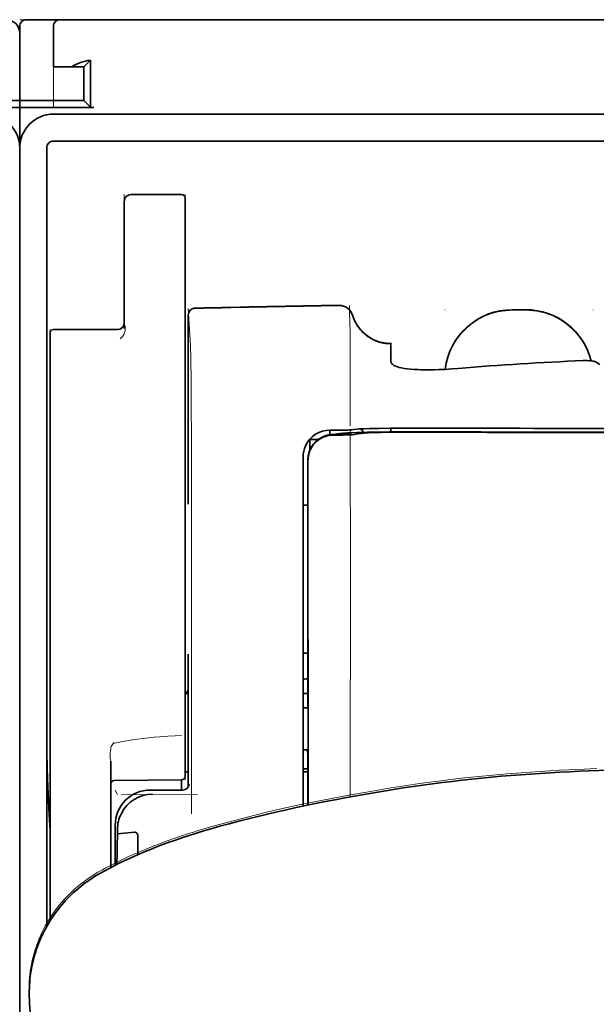
# Model space of a CAD drawing. Units: millimetres. Extents: x -3284 to 12682, y 2859 to 5338.
# Drawn here: x 9850 to 9892, y 4457 to 4529 of the extents above; entities that cross this region are included whole.
import ezdxf

# ---------------------------------------------------------------- set-up
doc = ezdxf.new("R2010")
doc.units = ezdxf.units.MM

msp = doc.modelspace()

# ---------------------------------------------------------------- linework, layer by layer
at = {"color": 5, "lineweight": 13, "ltscale": 0.0125}
for p, q in [((9850, 4529.12), (9850.992, 4529.12)), ((9887.214, 4507.798), (9886.221, 4507.798)), ((9887.214, 4507.746), (9886.221, 4507.746))]:
    msp.add_line(p, q, dxfattribs=at)
at = {"color": 5, "lineweight": 13, "ltscale": 0.069484}
msp.add_line((9850, 4523.165), (9850, 4528.682), dxfattribs=at)
at = {"color": 5, "lineweight": 13}
for p, q in [((9850, 4528.656), (9850, 4487.944)), ((9855.458, 4529.12), (9899.122, 4529.12)), ((9852.481, 4522.173), (9899.122, 4522.173)), ((9850, 4519.722), (9850, 4391.851)), ((9850, 4519.722), (9850, 4391.851))]:
    msp.add_line(p, q, dxfattribs=at)
at = {"color": 5, "lineweight": 35, "ltscale": 0.06875}
for p, q in [((9850, 4523.165), (9850, 4528.624)), ((9844.542, 4522.669), (9850, 4522.669)), ((9850, 4522.669), (9855.458, 4522.669))]:
    msp.add_line(p, q, dxfattribs=at)
at = {"color": 5, "lineweight": 35, "ltscale": 0.00625}
for p, q in [((9850.496, 4529.12), (9850.992, 4529.12)), ((9850, 4522.669), (9850, 4523.165)), ((9850, 4522.669), (9850, 4523.165))]:
    msp.add_line(p, q, dxfattribs=at)
at = {"color": 5, "lineweight": 35, "ltscale": 0.024999}
msp.add_line((9852.977, 4529.12), (9850.992, 4529.12), dxfattribs=at)
at = {"color": 5, "lineweight": 13, "ltscale": 0.13125}
msp.add_line((9861.412, 4529.12), (9850.992, 4529.12), dxfattribs=at)
at = {"color": 5, "lineweight": 13, "ltscale": 0.0375}
msp.add_line((9855.458, 4529.12), (9852.481, 4529.12), dxfattribs=at)
at = {"color": 5, "lineweight": 35, "ltscale": 0.0375}
for p, q in [((9852.481, 4525.646), (9852.481, 4528.624)), ((9850, 4522.669), (9850, 4519.692)), ((9850, 4519.692), (9850, 4522.669))]:
    msp.add_line(p, q, dxfattribs=at)
at = {"color": 5, "lineweight": 13, "ltscale": 0.075035}
msp.add_line((9852.481, 4522.666), (9852.481, 4528.624), dxfattribs=at)
at = {"color": 5, "lineweight": 35, "ltscale": 0.03125}
for p, q in [((9852.977, 4529.12), (9855.458, 4529.12)), ((9854.713, 4525.646), (9854.713, 4523.165))]:
    msp.add_line(p, q, dxfattribs=at)
at = {"color": 5, "lineweight": 35}
for p, q in [((9855.458, 4529.12), (9899.122, 4529.12)), ((9852.481, 4522.173), (9899.122, 4522.173)), ((9850, 4520.188), (9850, 3962.474)), ((9852.481, 4520.188), (9899.122, 4520.188)), ((9850, 4519.692), (9850, 4391.821)), ((9850, 4519.692), (9850, 4391.821)), ((9851.984, 4519.692), (9851.984, 4462.433))]:
    msp.add_line(p, q, dxfattribs=at)
at = {"color": 5, "lineweight": 13, "ltscale": 0.009357}
msp.add_line((9866.587, 4529.12), (9867.33, 4529.12), dxfattribs=at)
at = {"color": 5, "lineweight": 13, "ltscale": 0.008974}
msp.add_line((9866.622, 4529.12), (9867.334, 4529.12), dxfattribs=at)
at = {"color": 5, "lineweight": 35, "ltscale": 0.000823}
msp.add_line((9867.376, 4529.12), (9867.441, 4529.12), dxfattribs=at)
at = {"color": 5, "lineweight": 35, "ltscale": 0.000797}
msp.add_line((9867.378, 4529.12), (9867.441, 4529.12), dxfattribs=at)
at = {"color": 5, "lineweight": 35, "ltscale": 0.062501}
msp.add_line((9850, 4528.127), (9850, 4523.165), dxfattribs=at)
at = {"color": 5, "lineweight": 35, "ltscale": 0.008637}
for p, q in [((9854.713, 4525.646), (9855.198, 4526.131)), ((9854.713, 4523.165), (9855.198, 4522.681))]:
    msp.add_line(p, q, dxfattribs=at)
at = {"color": 5, "lineweight": 35, "ltscale": 0.043465}
msp.add_line((9855.198, 4526.131), (9855.198, 4522.681), dxfattribs=at)
at = {"color": 5, "lineweight": 35, "ltscale": 0.016771}
msp.add_line((9852.481, 4525.646), (9853.812, 4525.646), dxfattribs=at)
at = {"color": 5, "lineweight": 35, "ltscale": 0.011354}
msp.add_line((9854.713, 4525.646), (9853.812, 4525.646), dxfattribs=at)
at = {"color": 5, "lineweight": 35, "ltscale": 0.0625}
msp.add_line((9845.038, 4523.165), (9850, 4523.165), dxfattribs=at)
at = {"color": 5, "lineweight": 35, "ltscale": 0.059375}
for p, q in [((9850, 4523.165), (9854.713, 4523.165)), ((9852.481, 4506.329), (9857.194, 4506.329))]:
    msp.add_line(p, q, dxfattribs=at)
at = {"color": 5, "lineweight": 13, "ltscale": 0.05}
for p, q in [((9857.691, 4516.253), (9857.691, 4512.284)), ((9862.156, 4516.253), (9862.156, 4512.284))]:
    msp.add_line(p, q, dxfattribs=at)
at = {"color": 5, "lineweight": 35, "ltscale": 0.046875}
for p, q in [((9861.908, 4516.253), (9858.187, 4516.253)), ((9862.156, 4512.284), (9862.156, 4516.005))]:
    msp.add_line(p, q, dxfattribs=at)
at = {"color": 5, "lineweight": 13, "ltscale": 0.046875}
msp.add_line((9861.908, 4516.253), (9858.187, 4516.253), dxfattribs=at)
at = {"color": 5, "lineweight": 35, "ltscale": 0.04375}
msp.add_line((9857.691, 4512.284), (9857.691, 4515.757), dxfattribs=at)
at = {"color": 5, "lineweight": 35, "ltscale": 0.034972}
msp.add_line((9857.691, 4512.284), (9857.691, 4509.507), dxfattribs=at)
at = {"color": 5, "lineweight": 13, "ltscale": 0.034972}
msp.add_line((9857.691, 4512.284), (9857.691, 4509.507), dxfattribs=at)
at = {"color": 5, "lineweight": 35, "ltscale": 0.033907}
msp.add_line((9862.156, 4509.592), (9862.156, 4512.284), dxfattribs=at)
at = {"color": 5, "lineweight": 13, "ltscale": 0.033907}
msp.add_line((9862.156, 4509.592), (9862.156, 4512.284), dxfattribs=at)
at = {"color": 5, "lineweight": 35, "ltscale": 0.038969}
msp.add_line((9857.691, 4506.413), (9857.691, 4509.507), dxfattribs=at)
at = {"color": 5, "lineweight": 13, "ltscale": 0.034711}
msp.add_line((9857.691, 4506.752), (9857.691, 4509.507), dxfattribs=at)
at = {"color": 5, "lineweight": 35, "ltscale": 0.052657}
msp.add_line((9862.156, 4505.411), (9862.156, 4509.592), dxfattribs=at)
at = {"color": 5, "lineweight": 13, "ltscale": 0.049493}
msp.add_line((9862.156, 4505.663), (9862.156, 4509.592), dxfattribs=at)
at = {"color": 5, "lineweight": 13, "ltscale": 0.034516}
msp.add_line((9862.4, 4507.884), (9862.556, 4505.148), dxfattribs=at)
at = {"color": 5, "lineweight": 13, "ltscale": 0.000436}
for p, q in [((9881.259, 4507.755), (9881.259, 4507.79)), ((9892.176, 4507.755), (9892.176, 4507.79))]:
    msp.add_line(p, q, dxfattribs=at)
at = {"color": 5, "lineweight": 35, "ltscale": 0.0125}
msp.add_line((9887.214, 4507.79), (9886.221, 4507.79), dxfattribs=at)
at = {"color": 5, "lineweight": 13, "ltscale": 0.175281}
msp.add_line((9862.398, 4507.403), (9862.398, 4493.487), dxfattribs=at)
at = {"color": 5, "lineweight": 35, "ltscale": 0.175238}
msp.add_line((9862.4, 4507.399), (9862.4, 4493.487), dxfattribs=at)
at = {"color": 5, "lineweight": 13, "ltscale": 0.014212}
msp.add_line((9852.233, 4505.196), (9852.233, 4506.324), dxfattribs=at)
at = {"color": 5, "lineweight": 35, "ltscale": 0.000338}
msp.add_line((9852.454, 4506.328), (9852.481, 4506.329), dxfattribs=at)
at = {"color": 5, "lineweight": 35, "ltscale": 0.000268}
msp.add_line((9852.475, 4506.325), (9852.454, 4506.328), dxfattribs=at)
at = {"color": 5, "lineweight": 13, "ltscale": 0.012666}
msp.add_line((9874.313, 4505.147), (9874.313, 4506.153), dxfattribs=at)
at = {"color": 5, "lineweight": 35, "ltscale": 0.014184}
msp.add_line((9852.233, 4504.955), (9852.233, 4506.081), dxfattribs=at)
at = {"color": 5, "lineweight": 13, "ltscale": 0.005746}
msp.add_line((9862.156, 4505.206), (9862.156, 4505.663), dxfattribs=at)
at = {"color": 5, "lineweight": 35, "ltscale": 0.005745}
msp.add_line((9862.156, 4504.955), (9862.156, 4505.411), dxfattribs=at)
at = {"color": 5, "lineweight": 13, "ltscale": 0.116032}
msp.add_line((9852.233, 4495.984), (9852.233, 4505.196), dxfattribs=at)
at = {"color": 5, "lineweight": 35, "ltscale": 0.113173}
for p, q in [((9852.233, 4495.971), (9852.233, 4504.955)), ((9862.156, 4495.971), (9862.156, 4504.955))]:
    msp.add_line(p, q, dxfattribs=at)
at = {"color": 5, "lineweight": 13, "ltscale": 0.116107}
msp.add_line((9862.156, 4495.989), (9862.156, 4505.206), dxfattribs=at)
at = {"color": 5, "lineweight": 13, "ltscale": 0.000182}
msp.add_line((9874.313, 4505.133), (9874.313, 4505.147), dxfattribs=at)
at = {"color": 5, "lineweight": 13, "ltscale": 0.060257}
msp.add_line((9874.313, 4505.133), (9874.313, 4500.349), dxfattribs=at)
at = {"color": 5, "lineweight": 35, "ltscale": 4.6e-05}
msp.add_line((9877.29, 4505.28), (9877.29, 4505.284), dxfattribs=at)
at = {"color": 5, "lineweight": 35, "ltscale": 0.016392}
msp.add_line((9877.29, 4503.979), (9877.29, 4505.28), dxfattribs=at)
at = {"color": 5, "lineweight": 13, "ltscale": 0.000549}
msp.add_line((9892.176, 4504.049), (9892.176, 4504.005), dxfattribs=at)
at = {"color": 5, "lineweight": 35, "ltscale": 0.004046}
msp.add_line((9892.651, 4503.765), (9892.381, 4503.939), dxfattribs=at)
at = {"color": 5, "lineweight": 13, "ltscale": 0.014447}
msp.add_line((9874.313, 4500.393), (9874.309, 4499.246), dxfattribs=at)
at = {"color": 5, "lineweight": 13, "ltscale": 0.007454}
msp.add_line((9873.383, 4498.932), (9872.792, 4498.933), dxfattribs=at)
at = {"color": 5, "lineweight": 35, "ltscale": 0.003327}
msp.add_line((9872.8, 4498.602), (9872.8, 4498.866), dxfattribs=at)
at = {"color": 5, "lineweight": 35, "ltscale": 0.007445}
msp.add_line((9873.415, 4498.938), (9872.824, 4498.939), dxfattribs=at)
at = {"color": 5, "lineweight": 35, "ltscale": 0.003236}
msp.add_line((9874.55, 4498.98), (9874.295, 4498.951), dxfattribs=at)
at = {"color": 5, "lineweight": 13, "ltscale": 0.00326}
msp.add_line((9874.742, 4498.978), (9874.484, 4498.95), dxfattribs=at)
at = {"color": 5, "lineweight": 35, "ltscale": 0.003425}
msp.add_line((9874.82, 4499.013), (9874.55, 4498.98), dxfattribs=at)
at = {"color": 5, "lineweight": 13, "ltscale": 0.003457}
msp.add_line((9875.015, 4499.011), (9874.742, 4498.978), dxfattribs=at)
at = {"color": 5, "lineweight": 35, "ltscale": 0.003418}
msp.add_line((9877.29, 4498.806), (9877.29, 4499.078), dxfattribs=at)
at = {"color": 5, "lineweight": 13, "ltscale": 0.002797}
msp.add_line((9879.386, 4499.076), (9879.164, 4499.076), dxfattribs=at)
at = {"color": 5, "lineweight": 35, "ltscale": 0.002789}
msp.add_line((9879.444, 4499.083), (9879.223, 4499.083), dxfattribs=at)
at = {"color": 5, "lineweight": 35, "ltscale": 0.007811}
msp.add_line((9871.336, 4498.257), (9871.956, 4498.257), dxfattribs=at)
at = {"color": 5, "lineweight": 35, "ltscale": 0.009886}
msp.add_line((9871.336, 4498.257), (9871.336, 4497.472), dxfattribs=at)
at = {"color": 5, "lineweight": 13, "ltscale": 0.004133}
msp.add_line((9873.045, 4498.627), (9873.368, 4498.682), dxfattribs=at)
at = {"color": 5, "lineweight": 35, "ltscale": 0.007565}
msp.add_line((9873.065, 4498.624), (9873.665, 4498.639), dxfattribs=at)
at = {"color": 5, "lineweight": 35, "ltscale": 0.003936}
msp.add_line((9873.394, 4498.573), (9873.081, 4498.574), dxfattribs=at)
at = {"color": 5, "lineweight": 13, "ltscale": 0.00044}
msp.add_line((9873.403, 4498.688), (9873.368, 4498.682), dxfattribs=at)
at = {"color": 5, "lineweight": 13, "ltscale": 0.000118}
msp.add_line((9873.403, 4498.688), (9873.412, 4498.689), dxfattribs=at)
at = {"color": 5, "lineweight": 35, "ltscale": 0.002594}
msp.add_line((9873.618, 4498.638), (9873.821, 4498.672), dxfattribs=at)
at = {"color": 5, "lineweight": 35, "ltscale": 0.00044}
msp.add_line((9873.855, 4498.678), (9873.821, 4498.672), dxfattribs=at)
at = {"color": 5, "lineweight": 35, "ltscale": 0.000121}
msp.add_line((9873.855, 4498.678), (9873.865, 4498.68), dxfattribs=at)
at = {"color": 5, "lineweight": 35, "ltscale": 0.005321}
msp.add_line((9874.885, 4498.665), (9874.468, 4498.596), dxfattribs=at)
at = {"color": 5, "lineweight": 35, "ltscale": 0.001631}
msp.add_line((9875.012, 4498.688), (9874.885, 4498.665), dxfattribs=at)
at = {"color": 5, "lineweight": 35, "ltscale": 0.00235}
msp.add_line((9879.443, 4498.786), (9879.257, 4498.787), dxfattribs=at)
at = {"color": 5, "lineweight": 35, "ltscale": 0.002424}
msp.add_line((9879.365, 4498.813), (9879.558, 4498.812), dxfattribs=at)
at = {"color": 5, "lineweight": 13, "ltscale": 0.002407}
msp.add_line((9879.495, 4498.838), (9879.686, 4498.837), dxfattribs=at)
at = {"color": 5, "lineweight": 13, "ltscale": 0.015189}
msp.add_line((9870.84, 4496.984), (9870.84, 4495.778), dxfattribs=at)
at = {"color": 5, "lineweight": 35, "ltscale": 0.014848}
msp.add_line((9870.84, 4496.947), (9870.84, 4495.768), dxfattribs=at)
at = {"color": 5, "lineweight": 35, "ltscale": 0.01284}
msp.add_line((9871.184, 4496.724), (9871.185, 4495.705), dxfattribs=at)
at = {"color": 5, "lineweight": 13, "ltscale": 0.417356}
msp.add_line((9852.233, 4462.85), (9852.233, 4495.984), dxfattribs=at)
at = {"color": 5, "lineweight": 35, "ltscale": 0.417191}
msp.add_line((9852.233, 4462.85), (9852.233, 4495.971), dxfattribs=at)
at = {"color": 5, "lineweight": 13, "ltscale": 0.241525}
msp.add_line((9862.156, 4476.814), (9862.156, 4495.989), dxfattribs=at)
at = {"color": 5, "lineweight": 35, "ltscale": 0.241525}
msp.add_line((9862.156, 4476.796), (9862.156, 4495.971), dxfattribs=at)
at = {"color": 5, "lineweight": 35, "ltscale": 0.011413}
msp.add_line((9871.198, 4496.682), (9871.199, 4495.776), dxfattribs=at)
at = {"color": 5, "lineweight": 13, "ltscale": 0.315721}
msp.add_line((9862.631, 4495.791), (9862.645, 4470.726), dxfattribs=at)
at = {"color": 5, "lineweight": 13, "ltscale": 0.308525}
msp.add_line((9870.84, 4495.778), (9870.84, 4471.284), dxfattribs=at)
at = {"color": 5, "lineweight": 35, "ltscale": 0.308398}
msp.add_line((9870.84, 4495.768), (9870.84, 4471.284), dxfattribs=at)
at = {"color": 5, "lineweight": 35, "ltscale": 0.005776}
msp.add_line((9870.84, 4495.392), (9870.84, 4494.933), dxfattribs=at)
at = {"color": 5, "lineweight": 35, "ltscale": 0.216058}
msp.add_line((9871.195, 4478.552), (9871.185, 4495.705), dxfattribs=at)
at = {"color": 5, "lineweight": 35, "ltscale": 0.307512}
msp.add_line((9871.213, 4471.362), (9871.199, 4495.776), dxfattribs=at)
at = {"color": 5, "lineweight": 35, "ltscale": 0.004371}
msp.add_line((9871.187, 4493.411), (9870.84, 4493.414), dxfattribs=at)
at = {"color": 5, "lineweight": 13, "ltscale": 0.12282}
msp.add_line((9862.398, 4482.454), (9862.398, 4472.703), dxfattribs=at)
at = {"color": 5, "lineweight": 35, "ltscale": 0.122784}
msp.add_line((9862.4, 4482.454), (9862.4, 4472.706), dxfattribs=at)
at = {"color": 5, "lineweight": 35, "ltscale": 0.004446}
msp.add_line((9871.193, 4482.531), (9870.84, 4482.527), dxfattribs=at)
at = {"color": 5, "lineweight": 35, "ltscale": 0.005956}
msp.add_line((9870.84, 4482.294), (9870.84, 4481.821), dxfattribs=at)
at = {"color": 5, "lineweight": 13, "ltscale": 0.103719}
msp.add_line((9874.312, 4480.202), (9874.312, 4471.967), dxfattribs=at)
at = {"color": 5, "lineweight": 35, "ltscale": 0.002295}
msp.add_line((9862.4, 4479.572), (9862.217, 4479.572), dxfattribs=at)
at = {"color": 5, "lineweight": 13, "ltscale": 0.002295}
msp.add_line((9862.4, 4479.572), (9862.217, 4479.572), dxfattribs=at)
at = {"color": 5, "lineweight": 35, "ltscale": 0.004466}
msp.add_line((9871.194, 4479.572), (9870.839, 4479.572), dxfattribs=at)
at = {"color": 5, "lineweight": 13, "ltscale": 0.004466}
msp.add_line((9871.194, 4479.572), (9870.839, 4479.572), dxfattribs=at)
at = {"color": 5, "lineweight": 35, "ltscale": 0.001085}
msp.add_line((9870.84, 4478.639), (9870.84, 4478.553), dxfattribs=at)
at = {"color": 5, "lineweight": 35, "ltscale": 0.001217}
for p, q in [((9870.936, 4478.506), (9870.839, 4478.507)), ((9870.839, 4475.416), (9870.936, 4475.417))]:
    msp.add_line(p, q, dxfattribs=at)
at = {"color": 5, "lineweight": 35, "ltscale": 0.002631}
msp.add_line((9871.145, 4478.507), (9870.936, 4478.506), dxfattribs=at)
at = {"color": 5, "lineweight": 35, "ltscale": 0.000842}
msp.add_line((9871.195, 4478.552), (9871.145, 4478.507), dxfattribs=at)
at = {"color": 5, "lineweight": 13, "ltscale": 0.006116}
msp.add_line((9862.156, 4476.328), (9862.156, 4476.814), dxfattribs=at)
at = {"color": 5, "lineweight": 35, "ltscale": 0.003072}
msp.add_line((9862.156, 4476.552), (9862.156, 4476.796), dxfattribs=at)
at = {"color": 5, "lineweight": 35, "ltscale": 0.012483}
msp.add_line((9862.156, 4475.561), (9862.156, 4476.552), dxfattribs=at)
at = {"color": 5, "lineweight": 13, "ltscale": 0.010344}
msp.add_line((9862.156, 4475.507), (9862.156, 4476.328), dxfattribs=at)
at = {"color": 5, "lineweight": 35, "ltscale": 0.026426}
msp.add_line((9862.156, 4473.463), (9862.156, 4475.561), dxfattribs=at)
at = {"color": 5, "lineweight": 13, "ltscale": 0.028831}
msp.add_line((9862.156, 4475.507), (9862.156, 4473.218), dxfattribs=at)
at = {"color": 5, "lineweight": 35, "ltscale": 0.003246}
msp.add_line((9871.145, 4475.409), (9871.197, 4475.157), dxfattribs=at)
at = {"color": 5, "lineweight": 35, "ltscale": 0.047829}
msp.add_line((9871.199, 4471.359), (9871.197, 4475.157), dxfattribs=at)
at = {"color": 5, "lineweight": 13, "ltscale": 0.098601}
msp.add_line((9856.698, 4474.598), (9856.698, 4466.77), dxfattribs=at)
at = {"color": 5, "lineweight": 35, "ltscale": 0.098366}
msp.add_line((9856.698, 4474.579), (9856.698, 4466.77), dxfattribs=at)
at = {"color": 5, "lineweight": 35, "ltscale": 0.003064}
msp.add_line((9862.4, 4473.795), (9862.156, 4473.795), dxfattribs=at)
at = {"color": 5, "lineweight": 13, "ltscale": 0.003064}
msp.add_line((9862.4, 4473.795), (9862.156, 4473.795), dxfattribs=at)
at = {"color": 5, "lineweight": 35, "ltscale": 0.004503}
msp.add_line((9871.197, 4474.035), (9870.84, 4474.035), dxfattribs=at)
at = {"color": 5, "lineweight": 35, "ltscale": 0.004504}
msp.add_line((9870.84, 4473.801), (9871.197, 4473.8), dxfattribs=at)
at = {"color": 5, "lineweight": 35, "ltscale": 0.062557}
msp.add_line((9861.91, 4473.215), (9856.944, 4473.172), dxfattribs=at)
at = {"color": 5, "lineweight": 35, "ltscale": 0.009389}
msp.add_line((9861.908, 4472.469), (9861.908, 4473.215), dxfattribs=at)
at = {"color": 5, "lineweight": 13, "ltscale": 0.00464}
msp.add_line((9857.022, 4472.469), (9857.186, 4472.14), dxfattribs=at)
at = {"color": 5, "lineweight": 13, "ltscale": 0.070408}
msp.add_line((9863.078, 4472.126), (9857.489, 4472.142), dxfattribs=at)
at = {"color": 5, "lineweight": 13, "ltscale": 0.029917}
msp.add_line((9861.977, 4472.473), (9859.602, 4472.473), dxfattribs=at)
at = {"color": 5, "lineweight": 35, "ltscale": 0.029915}
msp.add_line((9861.977, 4472.469), (9859.602, 4472.469), dxfattribs=at)
at = {"color": 5, "lineweight": 35, "ltscale": 0.022115}
msp.add_line((9857.022, 4468.134), (9857.022, 4469.89), dxfattribs=at)
at = {"color": 5, "lineweight": 35, "ltscale": 0.003979}
msp.add_line((9857.187, 4469.244), (9857.186, 4469.56), dxfattribs=at)
at = {"color": 5, "lineweight": 35, "ltscale": 0.015802}
msp.add_line((9858.435, 4469.37), (9857.187, 4469.244), dxfattribs=at)
at = {"color": 5, "lineweight": 35, "ltscale": 0.017564}
msp.add_line((9858.683, 4469.111), (9858.683, 4467.716), dxfattribs=at)
at = {"color": 5, "lineweight": 13, "ltscale": 0.014249}
msp.add_line((9857.017, 4467.006), (9857.02, 4468.138), dxfattribs=at)
at = {"color": 5, "lineweight": 35, "ltscale": 0.015102}
msp.add_line((9857.018, 4466.935), (9857.022, 4468.134), dxfattribs=at)
at = {"color": 5, "lineweight": 35, "ltscale": 0.003325}
msp.add_line((9850.707, 4457.234), (9850.704, 4457.498), dxfattribs=at)
at = {"color": 5, "lineweight": 35, "ltscale": 0.059712}
msp.add_line((9850.729, 4456.798), (9851.05, 4452.068), dxfattribs=at)
at = {"color": 5, "lineweight": 13}
for points in [[(9852.481, 4522.173), (9852.309, 4522.164), (9852.223, 4522.158), (9852.159, 4522.151), (9852.095, 4522.143), (9852.031, 4522.133), (9851.968, 4522.12), (9851.842, 4522.09), (9851.717, 4522.053), (9851.594, 4522.009), (9851.474, 4521.96), (9851.358, 4521.905), (9851.244, 4521.843), (9851.133, 4521.775), (9851.026, 4521.702), (9850.923, 4521.624), (9850.825, 4521.54), (9850.731, 4521.451), (9850.641, 4521.357), (9850.557, 4521.259), (9850.478, 4521.156), (9850.403, 4521.049), (9850.335, 4520.939), (9850.274, 4520.826), (9850.218, 4520.71), (9850.168, 4520.59), (9850.124, 4520.468), (9850.086, 4520.344), (9850.07, 4520.281), (9850.055, 4520.218), (9850.042, 4520.154), (9850.032, 4520.091), (9850.017, 4519.968), (9850.01, 4519.886), (9850, 4519.722)], [(9849.989, 4519.886), (9850, 4519.722)], [(9881.295, 4503.402), (9881.316, 4503.582), (9881.329, 4503.671), (9881.345, 4503.76), (9881.362, 4503.849), (9881.381, 4503.937), (9881.425, 4504.113), (9881.476, 4504.288), (9881.533, 4504.461), (9881.596, 4504.631), (9881.664, 4504.799), (9881.738, 4504.963), (9881.819, 4505.126), (9881.905, 4505.285), (9881.998, 4505.442), (9882.051, 4505.526), (9882.106, 4505.609), (9882.22, 4505.771), (9882.34, 4505.928), (9882.467, 4506.08), (9882.599, 4506.228), (9882.737, 4506.369), (9882.88, 4506.505), (9883.029, 4506.635), (9883.183, 4506.76), (9883.342, 4506.878), (9883.506, 4506.99), (9883.66, 4507.086), (9883.817, 4507.177), (9883.977, 4507.262), (9884.141, 4507.341), (9884.307, 4507.414), (9884.475, 4507.481), (9884.646, 4507.542), (9884.819, 4507.597), (9884.993, 4507.645), (9885.171, 4507.688), (9885.261, 4507.706), (9885.351, 4507.722), (9885.44, 4507.737), (9885.529, 4507.749), (9885.644, 4507.762), (9885.759, 4507.772), (9885.913, 4507.783), (9886.016, 4507.789), (9886.221, 4507.798)], [(9886.221, 4507.746), (9886.009, 4507.736), (9885.902, 4507.73), (9885.743, 4507.719), (9885.624, 4507.708), (9885.506, 4507.694), (9885.417, 4507.681), (9885.329, 4507.667), (9885.24, 4507.65), (9885.152, 4507.631), (9884.976, 4507.589), (9884.804, 4507.54), (9884.632, 4507.485), (9884.462, 4507.424), (9884.295, 4507.357), (9884.13, 4507.284), (9883.968, 4507.205), (9883.809, 4507.121), (9883.653, 4507.03), (9883.501, 4506.934), (9883.352, 4506.833), (9883.206, 4506.726), (9883.065, 4506.614), (9882.929, 4506.497), (9882.796, 4506.375), (9882.668, 4506.248), (9882.545, 4506.117), (9882.426, 4505.981), (9882.313, 4505.841), (9882.204, 4505.697), (9882.101, 4505.55), (9882.003, 4505.398), (9881.911, 4505.243), (9881.824, 4505.084), (9881.744, 4504.924), (9881.67, 4504.761), (9881.602, 4504.595), (9881.539, 4504.426), (9881.482, 4504.255), (9881.431, 4504.081), (9881.388, 4503.914), (9881.352, 4503.744), (9881.322, 4503.573), (9881.3, 4503.403)], [(9887.214, 4507.798), (9887.409, 4507.789), (9887.507, 4507.784), (9887.653, 4507.774), (9887.762, 4507.764), (9887.872, 4507.753), (9888.034, 4507.731), (9888.197, 4507.701), (9888.36, 4507.666), (9888.519, 4507.625), (9888.701, 4507.571), (9888.88, 4507.51), (9889.057, 4507.443), (9889.23, 4507.37), (9889.401, 4507.29), (9889.569, 4507.204), (9889.735, 4507.11), (9889.896, 4507.011), (9890.053, 4506.906), (9890.206, 4506.795), (9890.355, 4506.678), (9890.499, 4506.555), (9890.638, 4506.428), (9890.772, 4506.295), (9890.901, 4506.157), (9891.025, 4506.014), (9891.143, 4505.867), (9891.255, 4505.715), (9891.362, 4505.559), (9891.463, 4505.399), (9891.558, 4505.235), (9891.644, 4505.071), (9891.725, 4504.903), (9891.799, 4504.732), (9891.867, 4504.559), (9891.928, 4504.384), (9891.984, 4504.206), (9892.032, 4504.027)], [(9892.019, 4504.028), (9891.968, 4504.208), (9891.91, 4504.386), (9891.846, 4504.562), (9891.776, 4504.736), (9891.699, 4504.906), (9891.616, 4505.074), (9891.526, 4505.239), (9891.431, 4505.4), (9891.329, 4505.558), (9891.221, 4505.711), (9891.107, 4505.861), (9890.988, 4506.005), (9890.864, 4506.146), (9890.735, 4506.281), (9890.6, 4506.411), (9890.461, 4506.536), (9890.317, 4506.656), (9890.169, 4506.771), (9890.016, 4506.879), (9889.859, 4506.983), (9889.698, 4507.08), (9889.534, 4507.171), (9889.367, 4507.255), (9889.196, 4507.333), (9889.024, 4507.404), (9888.848, 4507.469), (9888.67, 4507.528), (9888.489, 4507.581), (9888.331, 4507.621), (9888.17, 4507.655), (9888.007, 4507.683), (9887.845, 4507.704), (9887.74, 4507.715), (9887.635, 4507.723), (9887.495, 4507.732), (9887.214, 4507.746)], [(9874.472, 4507.408), (9874.526, 4507.263), (9874.553, 4507.194), (9874.595, 4507.092), (9874.629, 4507.018), (9874.665, 4506.945), (9874.725, 4506.834), (9874.793, 4506.722), (9874.872, 4506.603), (9874.956, 4506.488), (9875.046, 4506.377), (9875.141, 4506.271), (9875.24, 4506.169), (9875.345, 4506.072), (9875.454, 4505.98), (9875.567, 4505.893), (9875.692, 4505.807), (9875.822, 4505.727), (9875.955, 4505.654), (9876.092, 4505.587), (9876.162, 4505.557), (9876.233, 4505.528), (9876.374, 4505.477), (9876.52, 4505.433), (9876.595, 4505.413), (9876.67, 4505.395), (9876.77, 4505.374), (9876.87, 4505.357), (9876.969, 4505.345), (9877.091, 4505.335), (9877.173, 4505.331), (9877.337, 4505.326)], [(9857.691, 4506.752), (9857.723, 4506.661), (9857.737, 4506.617), (9857.753, 4506.552), (9857.76, 4506.502), (9857.764, 4506.452), (9857.765, 4506.39), (9857.761, 4506.329), (9857.754, 4506.27), (9857.747, 4506.227), (9857.737, 4506.185), (9857.715, 4506.107), (9857.687, 4506.034), (9857.654, 4505.966), (9857.618, 4505.902), (9857.577, 4505.842), (9857.533, 4505.786), (9857.49, 4505.739), (9857.46, 4505.711), (9857.399, 4505.658)], [(9862.556, 4505.148), (9862.568, 4504.845), (9862.575, 4504.543), (9862.589, 4503.741), (9862.598, 4503.035), (9862.606, 4502.249), (9862.618, 4500.512), (9862.626, 4498.627), (9862.629, 4497.688), (9862.631, 4495.791)], [(9872.792, 4498.933), (9872.656, 4498.924), (9872.587, 4498.918), (9872.486, 4498.905), (9872.427, 4498.894), (9872.368, 4498.881), (9872.307, 4498.866), (9872.246, 4498.848), (9872.128, 4498.808), (9872.013, 4498.76), (9871.903, 4498.707), (9871.802, 4498.651), (9871.705, 4498.588), (9871.612, 4498.52), (9871.523, 4498.447), (9871.439, 4498.369), (9871.359, 4498.287), (9871.284, 4498.2), (9871.214, 4498.108), (9871.146, 4498.007), (9871.084, 4497.902), (9871.029, 4497.794), (9870.981, 4497.683), (9870.939, 4497.568), (9870.909, 4497.47), (9870.885, 4497.374), (9870.873, 4497.311), (9870.863, 4497.248), (9870.853, 4497.163), (9870.848, 4497.104), (9870.84, 4496.984)], [(9873.383, 4498.932), (9873.818, 4498.933), (9874.022, 4498.935), (9874.321, 4498.941), (9874.424, 4498.944), (9874.484, 4498.95)], [(9874.309, 4498.922), (9874.305, 4497.389), (9874.304, 4496.594), (9874.306, 4495.795)], [(9875.553, 4499.039), (9876.038, 4499.052), (9876.676, 4499.063), (9877.391, 4499.071), (9878.022, 4499.075), (9879.164, 4499.076)], [(9879.495, 4498.838), (9878.718, 4498.84), (9877.752, 4498.837), (9877.182, 4498.832), (9876.353, 4498.821), (9875.581, 4498.806), (9874.947, 4498.788), (9874.391, 4498.767), (9874.138, 4498.754), (9873.919, 4498.742), (9873.773, 4498.732), (9873.644, 4498.721), (9873.532, 4498.709), (9873.451, 4498.697), (9873.412, 4498.689)], [(9874.306, 4495.795), (9874.311, 4494.954), (9874.313, 4494.114), (9874.315, 4492.432), (9874.316, 4489.07), (9874.317, 4482.346)], [(9856.896, 4475.889), (9857.194, 4475.96), (9857.335, 4475.992), (9857.546, 4476.035), (9857.711, 4476.066), (9857.883, 4476.096), (9858.272, 4476.158), (9858.669, 4476.214), (9859.074, 4476.263), (9859.483, 4476.306), (9859.891, 4476.344), (9860.294, 4476.377), (9860.592, 4476.399), (9860.887, 4476.418), (9861.444, 4476.448), (9861.893, 4476.469)], [(9856.698, 4474.598), (9856.677, 4474.677), (9856.668, 4474.715), (9856.659, 4474.777), (9856.65, 4474.867), (9856.646, 4474.958), (9856.647, 4475.044), (9856.65, 4475.129), (9856.658, 4475.229), (9856.668, 4475.326), (9856.692, 4475.508)], [(9892.445, 4474.04), (9891.051, 4473.985), (9890.356, 4473.953), (9889.66, 4473.918), (9888.964, 4473.88), (9888.268, 4473.837), (9887.571, 4473.791), (9886.873, 4473.741), (9885.826, 4473.658), (9884.782, 4473.566), (9883.74, 4473.465), (9882.702, 4473.354), (9881.667, 4473.233), (9880.805, 4473.126), (9879.943, 4473.012), (9879.08, 4472.891), (9878.438, 4472.798), (9877.796, 4472.7), (9877.143, 4472.598), (9876.49, 4472.491), (9875.344, 4472.297), (9874.201, 4472.092), (9873.06, 4471.877), (9871.927, 4471.654), (9870.777, 4471.417), (9869.648, 4471.175), (9868.883, 4471.002), (9868.137, 4470.828), (9867.398, 4470.647), (9866.836, 4470.505), (9865.709, 4470.212), (9864.597, 4469.916)], [(9857.02, 4469.893), (9857.029, 4470.073), (9857.036, 4470.163), (9857.043, 4470.23), (9857.052, 4470.297), (9857.062, 4470.361), (9857.075, 4470.425), (9857.09, 4470.493), (9857.108, 4470.562), (9857.147, 4470.693), (9857.193, 4470.822), (9857.245, 4470.947), (9857.303, 4471.069), (9857.368, 4471.188), (9857.44, 4471.304), (9857.517, 4471.415), (9857.6, 4471.523), (9857.688, 4471.626), (9857.782, 4471.724), (9857.881, 4471.817), (9857.985, 4471.905), (9858.093, 4471.987), (9858.206, 4472.064), (9858.322, 4472.134), (9858.441, 4472.198), (9858.563, 4472.255), (9858.689, 4472.307), (9858.818, 4472.352), (9858.948, 4472.39), (9859.016, 4472.407), (9859.085, 4472.422), (9859.15, 4472.434), (9859.215, 4472.444), (9859.343, 4472.458), (9859.429, 4472.464), (9859.602, 4472.473)], [(9864.597, 4469.916), (9863.966, 4469.735), (9863.633, 4469.637), (9863.131, 4469.485), (9862.769, 4469.372), (9862.423, 4469.262), (9861.844, 4469.072), (9861.551, 4468.973), (9861.258, 4468.871), (9860.983, 4468.774), (9860.705, 4468.673), (9860.279, 4468.515)], [(9860.279, 4468.515), (9859.858, 4468.354), (9859.655, 4468.274), (9859.338, 4468.146), (9858.875, 4467.954), (9858.411, 4467.754), (9858.178, 4467.65), (9857.946, 4467.544), (9857.599, 4467.382), (9857.256, 4467.216), (9856.918, 4467.047), (9856.585, 4466.875), (9856.283, 4466.715), (9856.092, 4466.611), (9855.698, 4466.391)], [(9850.686, 4457.444), (9850.687, 4457.733), (9850.688, 4457.878), (9850.692, 4458.095), (9850.697, 4458.257), (9850.705, 4458.419), (9850.723, 4458.661), (9850.748, 4458.905), (9850.78, 4459.148), (9850.817, 4459.388), (9850.868, 4459.664), (9850.926, 4459.937), (9850.99, 4460.206), (9851.062, 4460.473), (9851.101, 4460.606), (9851.142, 4460.738), (9851.2, 4460.915), (9851.261, 4461.091), (9851.326, 4461.266), (9851.424, 4461.513), (9851.528, 4461.757), (9851.639, 4461.998), (9851.756, 4462.235), (9851.88, 4462.47), (9852.01, 4462.701), (9852.146, 4462.928), (9852.288, 4463.152), (9852.436, 4463.372), (9852.59, 4463.588), (9852.75, 4463.8), (9852.922, 4464.016), (9853.101, 4464.228), (9853.287, 4464.438), (9853.48, 4464.643), (9853.678, 4464.842), (9853.779, 4464.94), (9853.881, 4465.036), (9853.982, 4465.129), (9854.084, 4465.219), (9854.204, 4465.321), (9854.327, 4465.423), (9854.496, 4465.558), (9854.609, 4465.646), (9854.832, 4465.819)]]:
    msp.add_lwpolyline(points, dxfattribs=at)
at = {"color": 5, "lineweight": 35}
for points in [[(9874.464, 4507.402), (9874.514, 4507.254), (9874.541, 4507.182), (9874.571, 4507.11), (9874.603, 4507.038), (9874.636, 4506.968), (9874.671, 4506.898), (9874.708, 4506.83), (9874.746, 4506.762), (9874.786, 4506.696), (9874.828, 4506.63), (9874.872, 4506.566), (9874.917, 4506.503), (9874.963, 4506.441), (9875.012, 4506.38), (9875.061, 4506.321), (9875.112, 4506.263), (9875.165, 4506.206), (9875.219, 4506.151), (9875.275, 4506.097), (9875.331, 4506.045), (9875.389, 4505.994), (9875.449, 4505.945), (9875.509, 4505.897), (9875.571, 4505.851), (9875.634, 4505.806), (9875.697, 4505.763), (9875.762, 4505.722), (9875.828, 4505.683), (9875.895, 4505.645), (9875.963, 4505.609), (9876.032, 4505.575), (9876.101, 4505.543), (9876.172, 4505.512), (9876.243, 4505.484), (9876.314, 4505.457), (9876.387, 4505.432), (9876.46, 4505.409), (9876.533, 4505.388), (9876.607, 4505.369), (9876.756, 4505.336), (9876.907, 4505.311), (9877.059, 4505.295), (9877.211, 4505.286), (9877.29, 4505.284)], [(9877.658, 4503.629), (9877.58, 4503.662), (9877.512, 4503.698), (9877.453, 4503.736), (9877.403, 4503.775), (9877.362, 4503.815), (9877.33, 4503.856), (9877.318, 4503.876), (9877.308, 4503.897), (9877.298, 4503.924), (9877.292, 4503.952), (9877.29, 4503.979)], [(9892.381, 4503.939), (9892.345, 4503.958), (9892.299, 4503.975), (9892.243, 4503.991), (9892.195, 4504.002), (9892.144, 4504.011), (9892.031, 4504.027), (9891.891, 4504.039), (9891.741, 4504.046), (9891.585, 4504.047), (9891.427, 4504.044)], [(9877.658, 4503.629), (9877.774, 4503.59), (9877.912, 4503.551), (9878.075, 4503.515), (9878.265, 4503.48), (9878.483, 4503.449), (9878.729, 4503.421), (9879.006, 4503.399), (9879.312, 4503.382), (9879.504, 4503.375)], [(9882.252, 4503.469), (9881.777, 4503.432), (9881.538, 4503.416), (9881.299, 4503.402), (9881.067, 4503.391), (9880.837, 4503.382), (9880.492, 4503.372), (9880.154, 4503.368), (9879.824, 4503.368), (9879.504, 4503.375)], [(9873.415, 4498.938), (9873.877, 4498.939), (9874.132, 4498.944), (9874.247, 4498.948), (9874.295, 4498.951)], [(9875.312, 4499.041), (9875.758, 4499.054), (9876.425, 4499.067), (9877.255, 4499.077), (9878.25, 4499.083), (9879.223, 4499.083)], [(9873.081, 4498.574), (9872.961, 4498.571), (9872.841, 4498.559), (9872.721, 4498.54), (9872.603, 4498.513), (9872.487, 4498.479), (9872.374, 4498.437), (9872.264, 4498.388), (9872.157, 4498.332), (9872.054, 4498.27), (9871.955, 4498.201), (9871.862, 4498.126), (9871.773, 4498.046), (9871.691, 4497.96), (9871.613, 4497.87), (9871.542, 4497.774), (9871.477, 4497.675), (9871.419, 4497.572), (9871.367, 4497.466), (9871.321, 4497.357), (9871.283, 4497.246), (9871.253, 4497.135), (9871.229, 4497.023), (9871.212, 4496.91), (9871.202, 4496.796), (9871.198, 4496.682)], [(9874.468, 4498.596), (9874.409, 4498.591), (9874.293, 4498.585), (9874.082, 4498.579), (9873.733, 4498.574), (9873.394, 4498.573)], [(9879.365, 4498.813), (9878.29, 4498.813), (9877.272, 4498.806), (9876.451, 4498.795), (9875.794, 4498.781), (9875.256, 4498.766), (9874.81, 4498.75), (9874.444, 4498.732), (9874.241, 4498.719), (9874.07, 4498.706), (9873.996, 4498.698), (9873.929, 4498.69), (9873.865, 4498.68)], [(9879.257, 4498.787), (9878.501, 4498.787), (9877.758, 4498.783), (9877.123, 4498.775), (9876.574, 4498.765), (9876.069, 4498.751), (9875.657, 4498.736), (9875.335, 4498.719), (9875.209, 4498.71), (9875.107, 4498.701), (9875.054, 4498.694), (9875.012, 4498.688)], [(9852.233, 4469.495), (9852.175, 4470.643), (9852.125, 4471.665), (9852.08, 4472.688), (9852.052, 4473.353), (9852.027, 4474.017), (9852.013, 4474.434), (9852.002, 4474.85), (9851.992, 4475.267), (9851.987, 4475.612), (9851.984, 4475.968)], [(9870.936, 4475.417), (9871.011, 4475.417), (9871.081, 4475.415), (9871.133, 4475.412), (9871.143, 4475.41), (9871.144, 4475.41), (9871.145, 4475.409), (9871.145, 4475.409), (9871.145, 4475.409)], [(9893.319, 4473.923), (9891.88, 4473.875), (9891.161, 4473.846), (9890.442, 4473.814), (9889.723, 4473.778), (9889.003, 4473.738), (9888.283, 4473.694), (9887.564, 4473.646), (9886.844, 4473.595), (9886.124, 4473.538), (9885.404, 4473.478), (9884.684, 4473.413), (9883.963, 4473.343), (9883.244, 4473.268), (9882.524, 4473.189), (9881.804, 4473.106), (9881.084, 4473.017), (9880.365, 4472.924), (9879.645, 4472.826), (9878.926, 4472.724), (9878.207, 4472.618), (9877.489, 4472.507), (9876.771, 4472.392), (9876.054, 4472.273), (9875.337, 4472.15), (9874.621, 4472.023), (9873.905, 4471.892), (9873.19, 4471.757), (9872.476, 4471.618), (9871.763, 4471.475), (9871.051, 4471.328), (9870.34, 4471.178), (9869.63, 4471.023), (9868.922, 4470.863), (9868.216, 4470.699), (9867.51, 4470.531), (9866.807, 4470.357), (9866.105, 4470.178), (9865.405, 4469.992), (9864.706, 4469.8)], [(9858.683, 4469.111), (9858.68, 4469.151), (9858.673, 4469.191), (9858.659, 4469.229), (9858.64, 4469.265), (9858.616, 4469.298), (9858.586, 4469.326), (9858.552, 4469.348), (9858.534, 4469.356), (9858.514, 4469.363), (9858.475, 4469.37), (9858.435, 4469.37)], [(9864.706, 4469.8), (9864.159, 4469.644), (9863.613, 4469.483), (9863.069, 4469.318), (9862.527, 4469.147), (9861.989, 4468.971), (9861.453, 4468.789), (9860.92, 4468.601), (9860.391, 4468.407)], [(9860.391, 4468.407), (9859.999, 4468.257), (9859.609, 4468.103), (9859.221, 4467.945), (9858.836, 4467.782), (9858.452, 4467.615), (9858.07, 4467.443), (9857.691, 4467.266), (9857.315, 4467.083), (9856.941, 4466.896), (9856.57, 4466.703), (9856.202, 4466.504), (9855.838, 4466.301)], [(9850.704, 4457.498), (9850.705, 4457.709), (9850.711, 4457.919), (9850.721, 4458.129), (9850.736, 4458.34), (9850.755, 4458.549), (9850.778, 4458.757), (9850.806, 4458.965), (9850.838, 4459.172), (9850.874, 4459.377), (9850.915, 4459.582), (9850.959, 4459.784), (9851.008, 4459.986), (9851.06, 4460.186), (9851.117, 4460.384), (9851.177, 4460.58), (9851.242, 4460.775), (9851.31, 4460.968), (9851.382, 4461.159), (9851.458, 4461.348), (9851.537, 4461.535), (9851.62, 4461.719), (9851.706, 4461.902), (9851.796, 4462.082), (9851.889, 4462.26), (9851.986, 4462.435), (9852.085, 4462.608), (9852.188, 4462.779), (9852.294, 4462.947), (9852.403, 4463.112), (9852.515, 4463.276), (9852.63, 4463.436), (9852.748, 4463.594), (9852.869, 4463.75), (9852.993, 4463.902), (9853.119, 4464.052), (9853.247, 4464.2), (9853.379, 4464.344), (9853.513, 4464.486), (9853.649, 4464.625), (9853.788, 4464.762), (9853.929, 4464.896), (9854.073, 4465.026), (9854.218, 4465.154), (9854.366, 4465.279), (9854.516, 4465.402), (9854.668, 4465.521), (9854.822, 4465.637), (9854.978, 4465.751)]]:
    msp.add_lwpolyline(points, dxfattribs=at)
for centre, radius, start, end in [((9849.007, 4528.127), 0.992, 0, 90), ((9850.496, 4528.624), 0.496, 90, 180.00001), ((9852.977, 4528.624), 0.496, 90, 180.00001), ((9855.458, 4523.165), 2.977, 94.99906, 123.55722), ((9847.519, 4519.692), 2.481, 0, 90), ((9852.481, 4519.692), 2.481, 90, 180.00001), ((9855.458, 4525.647), 2.978, 265.00188, 269.99918), ((9852.481, 4519.692), 0.496, 90, 180.00001), ((9858.187, 4515.757), 0.496, 90, 180.00001), ((9861.908, 4516.005), 0.248, 0, 90), ((9862.897, 4507.401), 0.497, 91.45465, 180.17638), ((9899.53, 2882.906), 1625.405, 90.91757, 91.291892), ((9873.515, 4507.11), 0.992, 17.08182, 90.77808), ((9886.221, 4502.828), 4.962, 89.99616, 173.3574), ((9887.214, 4502.828), 4.962, 13.98219, 90.0031), ((9857.194, 4506.826), 0.496, 270, 0), ((9852.481, 4506.081), 0.248, 96.20492, 180.00001), ((9899.171, 4306.935), 197.261, 92.24985, 94.92031), ((9872.824, 4496.958), 1.981, 90.00654, 155.20165), ((9872.304, 4498.866), 0.496, 0, 8.36021), ((9875.467, 4491.58), 7.461, 91.19074, 94.97762), ((9874.817, 4498.59), 0.486, 21.31978, 64.51763), ((9898.412, 12396.057), 7896.997, 269.862383, 269.98355), ((9873.075, 4496.733), 1.89, 104.84484, 180.27113), ((9873.102, 4496.601), 2.023, 91.0473, 104.62307), ((9898.712, 10263.493), 5764.738, 269.808479, 270.004068), ((9898.65, 10140.848), 5642.069, 269.806102, 270.004806), ((9872.84, 4496.947), 2, 155.07831, 179.99764), ((9869.351, 4490.417), 9.924, 278.6268, 280.70021), ((9863.893, 4478.509), 1.985, 138.79846, 151.04379), ((9856.946, 4472.924), 0.248, 90.5, 180.00001), ((9861.908, 4473.463), 0.248, 270.5, 0.00001), ((9861.977, 4472.965), 0.496, 269.96759, 356.28654), ((9859.602, 4469.889), 2.58, 89.99422, 179.99421), ((9859.795, 4469.552), 2.609, 90.8507, 152.81264), ((9859.762, 4469.562), 2.575, 152.66779, 180.04278), ((9692.537, 4471.301), 164.662, 358.50267, 359.28445), ((9860.768, 4457.642), 9.964, 119.65479, 125.52563), ((9862.067, 4457.573), 11.364, 181.71025, 183.91223)]:
    msp.add_arc(centre, radius, start, end, dxfattribs=at)
at = {"color": 5, "lineweight": 13}
for centre, radius, start, end in [((9862.895, 4507.432), 0.498, 91.30831, 183.40801), ((9899.538, 2884.176), 1624.168, 90.918547, 91.293162), ((9873.516, 4507.143), 0.992, 15.488, 90.88894), ((9923.882, 4508.949), 49.648, 180.96671, 183.22858), ((9875.741, 4489.879), 9.161, 91.17507, 94.5484), ((9898.461, 12752.745), 8253.691, 269.867574, 269.984233), ((9898.598, 9578.301), 5079.499, 269.786677, 270.005899), ((9498.625, 4482.034), 375.692, 359.72057, 0.04758), ((9857.167, 4475.518), 0.457, 138.46657, 159.60025), ((9860.001, 4473.844), 3.74, 145.38036, 148.10749), ((9857.556, 4475.364), 0.876, 159.02079, 170.51619), ((9860.766, 4457.777), 9.994, 120.46836, 126.42187), ((9862.114, 4458.081), 11.463, 184.32178, 186.87279), ((9861.582, 4457.34), 10.897, 179.45427, 181.19156)]:
    msp.add_arc(centre, radius, start, end, dxfattribs=at)

doc.saveas('drawing.dxf')
